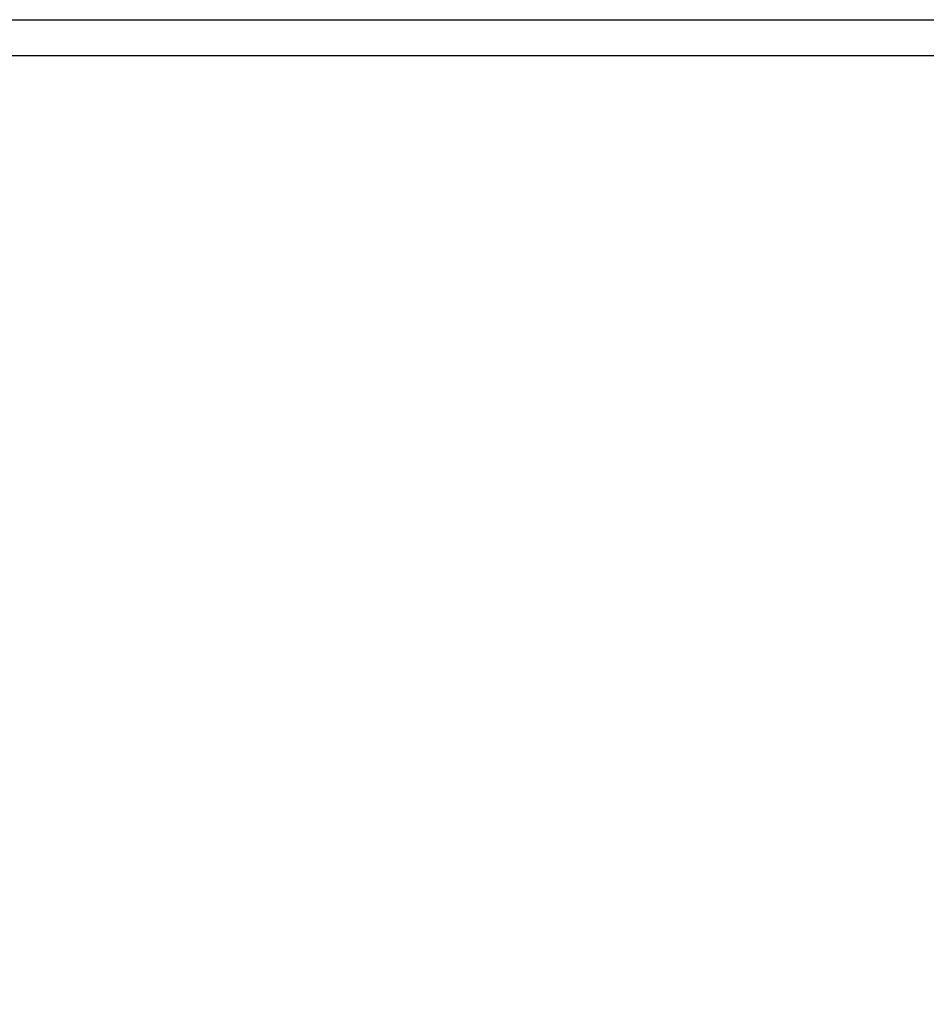
# Model space of a CAD drawing. Units: millimetres. Extents: x 411 to 7460, y -515 to 9228.
# Drawn here: x 2966 to 3817, y 2062 to 2986 of the extents above; entities that cross this region are included whole.
import ezdxf

# ---------------------------------------------------------------- set-up
doc = ezdxf.new("R2010")
doc.units = ezdxf.units.MM
doc.layers.add('Dimensions', color=7, linetype='Continuous')
doc.styles.get("Standard").update_dxf_attribs({"font": 'arial.ttf'})
doc.dimstyles.new('Leikkiset keinu', dxfattribs={"dimtxt": 150, "dimasz": 2.5, "dimexe": 0.06, "dimexo": 0.625, "dimtad": 0, "dimtih": 1, "dimtoh": 1, "dimdec": 0, "dimtxsty": 'Standard', "dimcen": 2.5, "dimadec": 0, "dimazin": 0, "dimtfac": 1, "dimtmove": 0, "dimatfit": 3, "dimfxl": 1, "dimarcsym": 0})

# ---------------------------------------------------------------- blocks, each defined once
blk = doc.blocks.new('*D28')
at = {"layer": 'Defpoints', "color": 0, "transparency": 16777216}
for p in [(410.95, 2968.95), (6444.95, 2968.95), (6444.95, -416.2)]:
    blk.add_point(p, dxfattribs=at)
at = {"layer": 'Dimensions', "color": 0, "lineweight": -2, "transparency": 16777216}
for p, q in [((410.95, 2968.32), (410.95, -416.26)), ((6444.95, 2968.32), (6444.95, -416.26)), ((413.45, -416.2), (3203.45, -416.2)), ((6442.45, -416.2), (3652.45, -416.2))]:
    blk.add_line(p, q, dxfattribs=at)
at = {"layer": 'Dimensions', "color": 0, "transparency": 16777216}
for points in [[(413.45, -415.78), (413.45, -416.61), (410.95, -416.2)], [(6442.45, -416.61), (6442.45, -415.78), (6444.95, -416.2)]]:
    blk.add_solid(points, dxfattribs=at)
at = {"layer": 'Dimensions', "color": 0, "transparency": 16777216, "insert": (3427.95, -416.2), "char_height": 150, "attachment_point": 5}
blk.add_mtext('6034', dxfattribs=at)
blk = doc.blocks.new('*D30')
at = {"layer": 'Defpoints', "color": 0, "transparency": 16777216}
for p in [(2603.3, 2928.24), (4882.12, 1497.6), (2603.3, 1151.44)]:
    blk.add_point(p, dxfattribs=at)
at = {"layer": 'Dimensions', "color": 0, "lineweight": -2, "transparency": 16777216}
for p, q in [((2603.3, 2927.62), (2603.3, 1151.38)), ((4882.12, 1496.97), (4882.12, 1151.38)), ((2605.8, 1151.44), (3516.94, 1151.44)), ((4879.62, 1151.44), (3968.49, 1151.44))]:
    blk.add_line(p, q, dxfattribs=at)
at = {"layer": 'Dimensions', "color": 0, "transparency": 16777216}
for points in [[(2605.8, 1151.86), (2605.8, 1151.03), (2603.3, 1151.44)], [(4879.62, 1151.03), (4879.62, 1151.86), (4882.12, 1151.44)]]:
    blk.add_solid(points, dxfattribs=at)
at = {"layer": 'Dimensions', "color": 0, "transparency": 16777216, "insert": (3742.71, 1151.44), "char_height": 150, "attachment_point": 5}
blk.add_mtext('2279', dxfattribs=at)

msp = doc.modelspace()

# ---------------------------------------------------------------- linework, layer by layer
for p, q in [((2742.95, 2985.8, -1727.7), (4112.95, 2985.8, -1727.7)), ((2742.95, 2952.1, -1727.7), (4112.95, 2952.1, -1727.7))]:
    msp.add_line(p, q)

# ---------------------------------------------------------------- dimensions: what is measured, and where the dimension line sits
at = {"layer": 'Dimensions'}
for base, p1, p2, picture, middle in [((6444.95, -416.2), (410.95, 2968.95, 541.75), (6444.95, 2968.95, 541.75), '*D28', (3427.95, -416.2)), ((2603.3, 1151.44), (4882.12, 1497.6, -1368.94), (2603.3, 2928.24, 150.49), '*D30', (3742.71, 1151.44))]:
    dim = msp.add_linear_dim(base=base, p1=p1, p2=p2, dimstyle='Leikkiset keinu', override={"dimlfac": 1}, dxfattribs=at)
    dim.commit()
    dim.dimension.update_dxf_attribs({"geometry": picture, "text_midpoint": middle})

doc.saveas('drawing.dxf')
